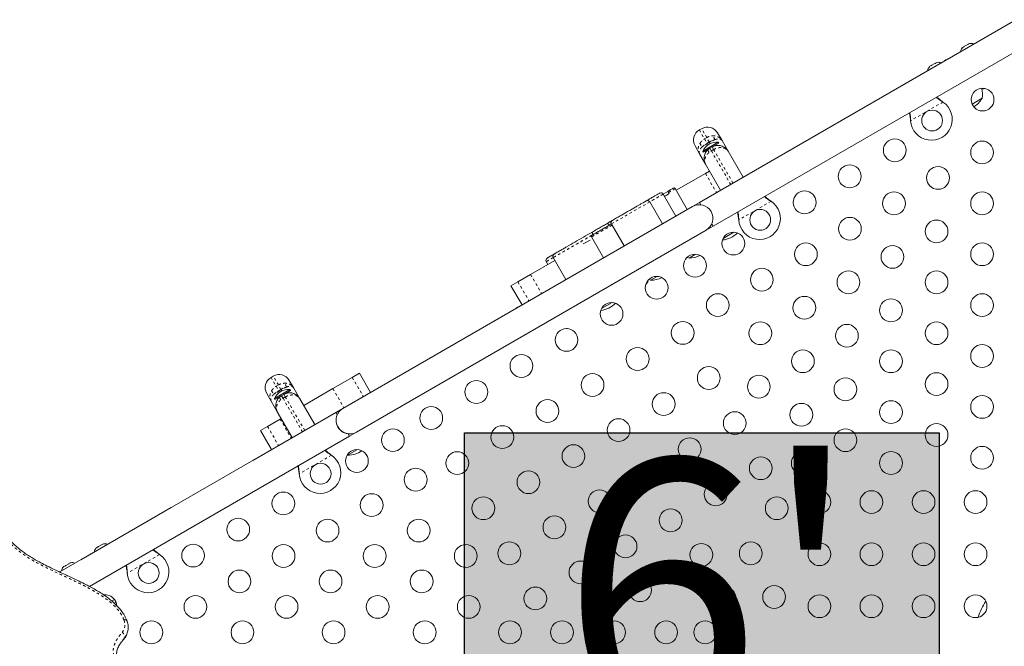
# Model space of a CAD drawing. Extents: x -62 to 526, y -9 to 495.
# Drawn here: x 225 to 263, y 327 to 351 of the extents above; entities that cross this region are included whole.
import ezdxf

# ---------------------------------------------------------------- set-up
doc = ezdxf.new("R2010")
doc.units = 0
doc.header["$LTSCALE"] = 0.125
doc.header["$MEASUREMENT"] = 0
doc.linetypes.add('PHANTOM', pattern=[0.5, 0.25, -0.05, 0.05, -0.05, 0.05, -0.05])
doc.layers.add('CONTOUR', color=7, linetype='CONTINUOUS')
doc.layers.add('HAUTEUR-PLATE-FORME', color=7, linetype='CONTINUOUS')
doc.styles.add('DIM', font='romans.shx')

msp = doc.modelspace()

# ---------------------------------------------------------------- hatches: boundary and pattern name
at = {"layer": 'HAUTEUR-PLATE-FORME', "true_color": 0xfcfcfc}
msp.add_hatch(color=7, dxfattribs=at).paths.add_polyline_path([(242.10285, 334.80942), (260.33817, 334.80942), (260.33817, 319.52823), (242.10285, 319.52823)])

# ---------------------------------------------------------------- linework, layer by layer
at = {"layer": 'CONTOUR', "linetype": 'Continuous', "lineweight": 15}
for p, q in [((263.28797, 350.67749), (251.13352, 343.66012)), ((251.65852, 342.75079), (263.81317, 349.76828)), ((261.22319, 349.59029), (261.24714, 349.61411)), ((261.24714, 349.61411), (261.22319, 349.59029)), ((261.29334, 349.64079), (261.24714, 349.61411)), ((261.29767, 349.63329), (261.29334, 349.64079)), ((261.32161, 349.65711), (261.29767, 349.63329)), ((261.41403, 349.71046), (261.32161, 349.65711)), ((261.44663, 349.71929), (261.41403, 349.71046)), ((261.48851, 349.75346), (261.4423, 349.72679)), ((261.4423, 349.72679), (261.44663, 349.71929)), ((261.52111, 349.76229), (261.48851, 349.75346)), ((261.48851, 349.75346), (261.52111, 349.76229)), ((259.9654, 348.86411), (259.98935, 348.88792)), ((259.98935, 348.88792), (259.9654, 348.86411)), ((260.03556, 348.9146), (259.98935, 348.88792)), ((260.03988, 348.90711), (260.03556, 348.9146)), ((260.06383, 348.93092), (260.03988, 348.90711)), ((260.15624, 348.98428), (260.06383, 348.93092)), ((260.18884, 348.99311), (260.15624, 348.98428)), ((260.23072, 349.02728), (260.18451, 349.0006)), ((260.18451, 349.0006), (260.18884, 348.99311)), ((260.26332, 349.03611), (260.23072, 349.02728)), ((260.23072, 349.02728), (260.26332, 349.03611)), ((261.99287, 347.66367), (261.60603, 347.44032)), ((260.46114, 347.5356), (260.48693, 347.5159)), ((260.46413, 347.53041), (260.48693, 347.5159)), ((251.21548, 346.49315), (251.12888, 346.44315)), ((259.24734, 346.80022), (259.24317, 346.8324)), ((259.24734, 346.80022), (259.24617, 346.82722)), ((251.83019, 346.32844), (252.00074, 346.03304)), ((251.13472, 345.53304), (250.96417, 345.82844)), ((251.85269, 345.97698), (251.2573, 345.63323)), ((251.53413, 345.73893), (251.28074, 345.59263)), ((251.53513, 345.73951), (251.62173, 345.78951)), ((251.87613, 345.93638), (251.62268, 345.79006)), ((251.72341, 345.8259), (251.71375, 345.84263)), ((251.87613, 345.93638), (251.85269, 345.97698)), ((252.00074, 346.03304), (252.23644, 345.6248)), ((251.37042, 345.1248), (251.13472, 345.53304)), ((251.2573, 345.63323), (251.28074, 345.59263)), ((251.50562, 345.57813), (251.44312, 345.68638)), ((252.23644, 345.6248), (252.81144, 344.62887)), ((251.94542, 344.12887), (251.37042, 345.1248)), ((250.24269, 344.12729), (251.36315, 344.77419)), ((251.36315, 344.77419), (251.52042, 344.86499)), ((249.9128, 344.08117), (249.74309, 343.98319)), ((250.23059, 343.13881), (249.74309, 343.98319)), ((249.9693, 343.99832), (249.9443, 344.04162)), ((250.66769, 343.39117), (250.20519, 344.19224)), ((250.86289, 343.50387), (237.43949, 335.75387)), ((249.70886, 342.83759), (249.22136, 343.68196)), ((251.13352, 343.66012), (250.86289, 343.50387)), ((251.18509, 343.5708), (251.13352, 343.66012)), ((253.85769, 343.7231), (253.88348, 343.7034)), ((253.86069, 343.71791), (253.88348, 343.7034)), ((247.74813, 342.8314), (247.75604, 342.83596)), ((247.77773, 342.96395), (247.79138, 342.97184)), ((247.78104, 342.79266), (248.24354, 341.99158)), ((251.38789, 342.59454), (251.65852, 342.75079)), ((251.65852, 342.75079), (251.60695, 342.84011)), ((252.64389, 342.98772), (252.63973, 343.0199)), ((252.64389, 342.98772), (252.64272, 343.01472)), ((237.96449, 334.84454), (251.38789, 342.59454)), ((246.98918, 342.33548), (247.45168, 341.5344)), ((252.456, 342.51839), (252.04561, 342.28145)), ((246.67002, 342.06461), (246.93334, 342.21664)), ((250.98376, 341.66839), (250.73808, 341.52655)), ((244.64397, 340.89487), (245.57958, 341.43504)), ((245.25032, 341.38928), (245.31282, 341.28103)), ((245.51708, 341.54329), (246.00458, 340.69892)), ((244.15869, 340.61469), (244.64397, 340.89487)), ((249.51151, 340.81839), (249.25658, 340.67121)), ((243.89176, 340.46058), (244.15869, 340.61469)), ((243.89176, 340.46058), (244.31676, 339.72446)), ((249.14445, 340.60647), (249.10112, 340.58145)), ((249.14445, 340.60647), (249.15286, 340.65999)), ((247.77946, 339.81839), (247.36907, 339.58145)), ((246.04741, 338.81839), (246.04494, 338.81697)), ((246.04494, 338.81697), (246.06455, 338.81722)), ((237.79504, 336.94063), (238.07197, 337.10052)), ((238.49697, 336.3644), (238.07197, 337.10052)), ((234.761, 336.99315), (234.6744, 336.94315)), ((235.37571, 336.82844), (235.54626, 336.53304)), ((237.05127, 336.51122), (237.79504, 336.94063)), ((234.68024, 336.03304), (234.50969, 336.32844)), ((235.39821, 336.47698), (234.80282, 336.13323)), ((235.08065, 336.23951), (235.16725, 336.28951)), ((235.42165, 336.43638), (235.1682, 336.29006)), ((235.26892, 336.3259), (235.25927, 336.34263)), ((235.42165, 336.43638), (235.39821, 336.47698)), ((235.54626, 336.53304), (235.78196, 336.1248)), ((235.93196, 335.86499), (237.05127, 336.51122)), ((234.91594, 335.6248), (234.68024, 336.03304)), ((234.80282, 336.13323), (234.82625, 336.09263)), ((235.07965, 336.23893), (234.82625, 336.09263)), ((235.05113, 336.07813), (234.98863, 336.18638)), ((235.78196, 336.1248), (236.35696, 335.12887)), ((237.16887, 335.5976), (226.55529, 329.46984)), ((237.43949, 335.75387), (233.97539, 333.75387)), ((235.49094, 334.62887), (234.91594, 335.6248)), ((237.16887, 335.5976), (237.22044, 335.50828)), ((234.53995, 335.06131), (235.02523, 335.34148)), ((235.02523, 335.34148), (235.06594, 335.36499)), ((234.27302, 334.9072), (234.53995, 335.06131)), ((234.27302, 334.9072), (234.69802, 334.17107)), ((237.6423, 334.77759), (237.69387, 334.68827)), ((237.69386, 334.68829), (237.96449, 334.84454)), ((227.69785, 328.91707), (237.69387, 334.68827)), ((237.99337, 334.16839), (237.61699, 333.95109)), ((236.9702, 333.9731), (236.99599, 333.9534)), ((236.97319, 333.96791), (236.99599, 333.9534)), ((237.59781, 333.95799), (237.61699, 333.95109)), ((235.7564, 333.23772), (235.75223, 333.2699)), ((235.7564, 333.23772), (235.75523, 333.26472)), ((230.83625, 331.94148), (227.37215, 329.94148)), ((227.94822, 330.37897), (227.97216, 330.40279)), ((227.97216, 330.40279), (227.94822, 330.37897)), ((228.01837, 330.42947), (227.97216, 330.40279)), ((228.0227, 330.42197), (228.01837, 330.42947)), ((228.04664, 330.44579), (228.0227, 330.42197)), ((228.13905, 330.49915), (228.04664, 330.44579)), ((228.17165, 330.50797), (228.13905, 330.49915)), ((228.21353, 330.54215), (228.16733, 330.51547)), ((228.16733, 330.51547), (228.17165, 330.50797)), ((228.24613, 330.55097), (228.21353, 330.54215)), ((228.21353, 330.54215), (228.24613, 330.55097)), ((230.36675, 330.1606), (230.39254, 330.1409)), ((230.36975, 330.15541), (230.39254, 330.1409)), ((226.69043, 329.65279), (226.71437, 329.67661)), ((226.71437, 329.67661), (226.69043, 329.65279)), ((226.76058, 329.70329), (226.71437, 329.67661)), ((226.76491, 329.69579), (226.76058, 329.70329)), ((226.78885, 329.71961), (226.76491, 329.69579)), ((226.88127, 329.77296), (226.78885, 329.71961)), ((226.91386, 329.78179), (226.88127, 329.77296)), ((226.95574, 329.81596), (226.90954, 329.78929)), ((226.90954, 329.78929), (226.91386, 329.78179)), ((226.98834, 329.82479), (226.95574, 329.81596)), ((226.95574, 329.81596), (226.98834, 329.82479)), ((229.15295, 329.42522), (229.14879, 329.4574)), ((229.15295, 329.42522), (229.15178, 329.45222)), ((228.65886, 328.41826), (228.55325, 328.35729)), ((228.65042, 328.27531), (228.71944, 328.30926)), ((229.06572, 326.95454), (229.10429, 327.02134)), ((228.85205, 326.67168), (228.8458, 326.66169))]:
    msp.add_line(p, q, dxfattribs=at)
at = {"layer": 'CONTOUR', "linetype": 'PHANTOM', "lineweight": 0}
for p, q in [((260.48693, 347.5159), (259.24734, 346.80022)), ((260.46413, 347.53041), (260.46114, 347.5356)), ((251.41327, 346.15057), (251.21548, 346.49315)), ((259.24617, 346.82722), (259.24317, 346.8324)), ((251.12888, 346.44315), (251.32667, 346.10057)), ((251.32667, 346.10057), (251.41327, 346.15057)), ((251.5106, 345.982), (251.41327, 346.15057)), ((251.32667, 346.10057), (251.42399, 345.932)), ((251.5106, 345.982), (251.42399, 345.932)), ((251.42399, 345.932), (251.43198, 345.91817)), ((251.43198, 345.91817), (251.51858, 345.96817)), ((251.43198, 345.91817), (251.45909, 345.87121)), ((251.51858, 345.96817), (251.5106, 345.982)), ((251.54569, 345.92121), (251.51858, 345.96817)), ((251.53513, 345.73951), (251.59171, 345.64151)), ((251.67831, 345.69151), (251.62173, 345.78951)), ((251.67831, 345.69151), (251.59171, 345.64151)), ((251.59171, 345.64151), (252.33513, 344.35387)), ((252.42173, 344.40387), (251.67831, 345.69151)), ((251.36315, 344.77419), (251.78815, 344.03807)), ((247.75604, 342.83596), (249.22125, 343.6819)), ((253.88348, 343.7034), (252.64389, 342.98772)), ((253.86069, 343.71791), (253.85769, 343.7231)), ((252.64272, 343.01472), (252.63973, 343.0199)), ((244.64397, 340.89487), (245.06897, 340.15875)), ((244.15869, 340.61469), (244.58369, 339.87857)), ((234.6744, 336.94315), (234.87219, 336.60057)), ((234.95879, 336.65057), (234.761, 336.99315)), ((234.87219, 336.60057), (234.95879, 336.65057)), ((235.05611, 336.482), (234.95879, 336.65057)), ((237.79504, 336.94063), (238.22004, 336.20451)), ((234.87219, 336.60057), (234.96951, 336.432)), ((235.05611, 336.482), (234.96951, 336.432)), ((234.96951, 336.432), (234.9775, 336.41817)), ((234.9775, 336.41817), (235.0641, 336.46817)), ((234.9775, 336.41817), (235.00461, 336.37121)), ((235.0641, 336.46817), (235.05611, 336.482)), ((235.09121, 336.42121), (235.0641, 336.46817)), ((235.22383, 336.19151), (235.16725, 336.28951)), ((237.05127, 336.51122), (237.47627, 335.7751)), ((235.08065, 336.23951), (235.13723, 336.14151)), ((235.22383, 336.19151), (235.13723, 336.14151)), ((235.13723, 336.14151), (235.88065, 334.85387)), ((235.96725, 334.90387), (235.22383, 336.19151)), ((235.02523, 335.34148), (235.45023, 334.60536)), ((234.53995, 335.06131), (234.96495, 334.32519)), ((236.99599, 333.9534), (235.7564, 333.23772)), ((236.97319, 333.96791), (236.9702, 333.9731)), ((235.75523, 333.26472), (235.75223, 333.2699)), ((230.39254, 330.1409), (229.15295, 329.42522)), ((230.36975, 330.15541), (230.36675, 330.1606)), ((229.15178, 329.45222), (229.14879, 329.4574)), ((229.0084, 326.87342), (229.00075, 326.86263)), ((229.0084, 326.87342), (229.04697, 326.94022))]:
    msp.add_line(p, q, dxfattribs=at)
at = {"layer": 'CONTOUR', "linetype": 'Continuous', "lineweight": 15, "flags": 128}
for points in [[(260.60255, 349.13428), (260.56501, 349.1084), (260.54868, 349.09596)], [(260.66267, 349.16177), (260.64373, 349.15385), (260.60255, 349.13428)], [(261.9813, 348.00544), (262.04786, 348.02079), (262.10186, 348.03708)], [(250.66777, 341.55478), (250.6747, 341.55163), (250.73808, 341.52655)], [(249.06728, 340.49338), (249.07613, 340.50469), (249.14445, 340.60647)], [(249.18862, 340.69835), (249.1932, 340.69628), (249.25658, 340.67121)], [(244.14807, 339.63428), (244.11053, 339.6084), (244.0942, 339.59596)], [(244.20818, 339.66177), (244.18925, 339.65385), (244.14807, 339.63428)], [(227.69358, 330.13428), (227.65604, 330.1084), (227.63971, 330.09596)], [(227.7537, 330.16177), (227.73477, 330.15385), (227.69358, 330.13428)], [(229.0084, 326.87342), (229.05458, 326.9361), (229.06572, 326.95454)]]:
    msp.add_lwpolyline(points, dxfattribs=at)
at = {"layer": 'CONTOUR', "linetype": 'PHANTOM', "lineweight": 0, "flags": 128}
for points in [[(229.02254, 327.63195), (229.05432, 327.6339), (229.08265, 327.63193), (229.10646, 327.62611), (229.12481, 327.61666), (229.13701, 327.60395), (229.14055, 327.59679)], [(228.95472, 327.15155), (228.98289, 327.12794), (229.00776, 327.10139), (229.02836, 327.07292), (229.04391, 327.04362), (229.05381, 327.01461), (229.05768, 326.98702), (229.05537, 326.9619), (229.04697, 326.94022)], [(229.10356, 327.02008), (229.09315, 327.0029), (229.04697, 326.94022)]]:
    msp.add_lwpolyline(points, dxfattribs=at)
at = {"layer": 'CONTOUR', "linetype": 'Continuous', "lineweight": 15}
for centre, radius in [((262.00952, 347.60944), 0.4375), ((260.07088, 346.80515), 0.4), ((258.6376, 345.66266), 0.4375), ((261.99157, 345.57835), 0.4375), ((256.90555, 344.66266), 0.4375), ((260.29922, 344.60127), 0.4375), ((255.1735, 343.66266), 0.4375), ((258.60686, 343.62419), 0.4375), ((261.99157, 343.62419), 0.4375), ((253.46744, 342.99265), 0.4), ((256.91451, 342.64711), 0.4375), ((260.24157, 342.54726), 0.4375), ((252.4347, 342.08141), 0.4375), ((255.22216, 341.67003), 0.4375), ((258.54922, 341.57018), 0.4375), ((261.99157, 341.67003), 0.4375), ((250.96245, 341.23141), 0.4375), ((249.49021, 340.38141), 0.4375), ((253.52981, 340.69295), 0.4375), ((256.85686, 340.5931), 0.4375), ((260.24157, 340.5931), 0.4375), ((251.83745, 339.71587), 0.4375), ((255.16451, 339.61602), 0.4375), ((261.99157, 339.71587), 0.4375), ((247.75816, 339.38141), 0.4375), ((258.49157, 339.51617), 0.4375), ((250.49021, 338.64936), 0.4375), ((253.47216, 338.63894), 0.4375), ((256.79922, 338.53909), 0.4375), ((260.24157, 338.63894), 0.4375), ((246.02611, 338.38141), 0.4375), ((261.99157, 337.76171), 0.4375), ((244.29406, 337.38141), 0.4375), ((248.75816, 337.64936), 0.4375), ((255.10686, 337.56201), 0.4375), ((258.49157, 337.56201), 0.4375), ((247.02611, 336.64936), 0.4375), ((251.49021, 336.91731), 0.4375), ((260.24157, 336.68478), 0.4375), ((242.56201, 336.38141), 0.4375), ((253.41451, 336.58493), 0.4375), ((256.74157, 336.48508), 0.4375), ((249.75816, 335.91731), 0.4375), ((245.29406, 335.64936), 0.4375), ((255.04922, 335.508), 0.4375), ((258.49157, 335.60785), 0.4375), ((261.99157, 335.80755), 0.4375), ((240.82996, 335.38141), 0.4375), ((252.49021, 335.18526), 0.4375), ((248.02611, 334.91731), 0.4375), ((260.24157, 334.73062), 0.4375), ((239.35771, 334.53141), 0.4375), ((243.56201, 334.64936), 0.4375), ((256.74157, 334.53092), 0.4375), ((250.75816, 334.18526), 0.4375), ((237.97207, 333.73141), 0.4375), ((241.82996, 333.64936), 0.4375), ((246.29406, 333.91731), 0.4375), ((255.10391, 333.64858), 0.4375), ((258.49157, 333.65369), 0.4375), ((261.99157, 333.85339), 0.4375), ((236.57994, 333.24265), 0.4), ((249.02611, 333.18526), 0.4375), ((253.49021, 333.45321), 0.4375), ((240.23271, 333.01587), 0.4375), ((244.56201, 332.91731), 0.4375), ((251.75816, 332.45321), 0.4375), ((235.14666, 332.10016), 0.4375), ((247.29406, 332.18526), 0.4375), ((255.74157, 332.15339), 0.4375), ((257.74157, 332.15339), 0.4375), ((259.74157, 332.15339), 0.4375), ((261.74157, 332.15339), 0.4375), ((238.54036, 332.03879), 0.4375), ((242.82996, 331.91731), 0.4375), ((254.10391, 331.91653), 0.4375), ((250.02611, 331.45321), 0.4375), ((233.41461, 331.10016), 0.4375), ((236.84801, 331.06171), 0.4375), ((240.34801, 331.06171), 0.4375), ((245.56201, 331.18526), 0.4375), ((243.82996, 330.18526), 0.4375), ((248.29406, 330.45321), 0.4375), ((253.10391, 330.18448), 0.4375), ((231.68256, 330.10016), 0.4375), ((235.15566, 330.08463), 0.4375), ((238.65566, 330.08463), 0.4375), ((242.15566, 330.08463), 0.4375), ((251.2048, 330.12623), 0.4375), ((255.74157, 330.15339), 0.4375), ((257.74157, 330.15339), 0.4375), ((259.74157, 330.15339), 0.4375), ((261.74157, 330.15339), 0.4375), ((246.56201, 329.45321), 0.4375), ((229.9765, 329.43015), 0.4), ((233.4633, 329.10755), 0.4375), ((236.9633, 329.10755), 0.4375), ((240.4633, 329.10755), 0.4375), ((248.85391, 328.76894), 0.4375), ((244.82996, 328.45321), 0.4375), ((252.10391, 328.45243), 0.4375), ((254.00302, 328.51068), 0.4375), ((231.77095, 328.13047), 0.4375), ((235.27095, 328.13047), 0.4375), ((238.77095, 328.13047), 0.4375), ((242.27095, 328.13047), 0.4375), ((255.74157, 328.15339), 0.4375), ((257.74157, 328.15339), 0.4375), ((259.74157, 328.15339), 0.4375), ((261.74157, 328.15339), 0.4375), ((230.0786, 327.15339), 0.4375), ((233.5786, 327.15339), 0.4375), ((237.0786, 327.15339), 0.4375), ((240.5786, 327.15339), 0.4375), ((243.85391, 327.15339), 0.4375), ((245.85391, 327.15339), 0.4375), ((247.85391, 327.15339), 0.4375), ((249.85391, 327.15339), 0.4375), ((251.35391, 327.15339), 0.4375)]:
    msp.add_circle(centre, radius, dxfattribs=at)
for centre, radius, start, end in [((261.41513, 349.42402), 0.25394, 138.518916, 174.039592), ((261.56914, 349.51293), 0.25394, 65.960408, 101.767092), ((260.15734, 348.69783), 0.25394, 138.518916, 174.039592), ((260.31135, 348.78675), 0.25394, 65.960408, 101.767092), ((261.2412, 347.8093), 0.76565, 349.034755, 17.938084), ((261.17872, 348.13632), 0.94141, 301.466376, 329.862834), ((260.04588, 346.84845), 0.8, 183.456637, 56.543363), ((251.44048, 346.10344), 0.45, 30, 120), ((251.35388, 346.05344), 0.45, 120, 210), ((251.87867, 345.31089), 0.7, 122.718562, 152.581687), ((251.82116, 345.27769), 0.7, 87.418313, 117.281438), ((250.16189, 344.16724), 0.05, 30.169781, 119.967615), ((249.65649, 343.93319), 0.1, 30.030916, 119.991481), ((249.13476, 343.63196), 0.1, 30.029304, 120.000666), ((251.12539, 343.0492), 0.525, 300, 120), ((253.44244, 343.03595), 0.8, 183.456637, 56.543363), ((247.82632, 342.87654), 0.1, 119.999997, 210.192848), ((247.03248, 342.36048), 0.05, 119.999705, 210.957762), ((251.92661, 343.15546), 0.94141, 275.648372, 314.985187), ((245.60368, 341.5933), 0.1, 119.994344, 210.393963), ((250.73583, 342.46796), 0.94141, 270.137166, 296.38782), ((245.33693, 341.43929), 0.1, 119.994344, 210.393963), ((249.25433, 341.61261), 0.94141, 270.137166, 297.065712), ((247.23347, 340.44587), 0.94141, 276.506175, 315.972228), ((234.986, 336.60344), 0.45, 30, 120), ((234.8994, 336.55344), 0.45, 120, 210), ((235.42418, 335.81089), 0.7, 122.718562, 152.581687), ((235.36668, 335.77769), 0.7, 87.418313, 117.281438), ((237.70199, 335.2992), 0.525, 120, 300), ((237.702, 335.29918), 0.525, 188.169546, 263.470393), ((237.61473, 334.89249), 0.94141, 270.137166, 305.48406), ((236.55494, 333.28595), 0.8, 183.456637, 56.543363), ((228.14015, 330.2127), 0.25394, 138.518916, 174.039592), ((228.29416, 330.30162), 0.25394, 65.960408, 101.767092), ((229.9515, 329.47345), 0.8, 183.456637, 56.543363), ((226.88236, 329.48652), 0.25394, 138.518916, 174.046036), ((227.03637, 329.57543), 0.25394, 65.953964, 101.767092), ((228.31065, 328.15339), 0.4375, 0, 96.991411), ((263.81841, 327.17491), 2.04974, 145.207456, 164.338677)]:
    msp.add_arc(centre, radius, start, end, dxfattribs=at)
at = {"layer": 'CONTOUR', "linetype": 'PHANTOM', "lineweight": 0}
for centre, radius, start, end in [((251.48145, 346.032), 0.24067, 9.488378, 50.511622), ((251.39527, 345.98224), 0.24067, 189.488378, 230.511622), ((252.57452, 343.92736), 2.29537, 119.851845, 125.480716), ((252.6714, 343.98329), 2.29537, 114.519284, 120.148155), ((247.84166, 342.88622), 0.09928, 120.42145, 210.415339), ((247.20435, 342.54578), 0.19619, 187.380236, 217.185653), ((235.02697, 336.532), 0.24067, 9.488378, 50.511622), ((234.94079, 336.48224), 0.24067, 189.488378, 230.511622), ((236.12004, 334.42736), 2.29537, 119.851845, 125.480716), ((236.21692, 334.48329), 2.29537, 114.519284, 120.148155), ((228.58593, 327.4486), 0.47354, 321.149732, 22.779694)]:
    msp.add_arc(centre, radius, start, end, dxfattribs=at)
at = {"layer": 'CONTOUR', "linetype": 'Continuous', "lineweight": 15}
for points, knots in [([(260.23051, 347.69983), (260.2622, 347.67442), (260.33513, 347.61594), (260.41754, 347.5613), (260.46413, 347.53041)], [0, 0, 0, 0, 0.43455765, 1, 1, 1, 1]), ([(260.24984, 347.71099), (260.25398, 347.70716), (260.28635, 347.67717), (260.35703, 347.61833), (260.42502, 347.5643), (260.46114, 347.5356)], [0, 0, 0, 0, 0.06420179, 0.50288868, 1, 1, 1, 1]), ([(259.24317, 346.8324), (259.23484, 346.89386), (259.22225, 346.98681), (259.20253, 347.0732), (259.19585, 347.10247)], [0, 0, 0, 0, 0.66122927, 1, 1, 1, 1]), ([(259.24617, 346.82722), (259.24337, 346.8784), (259.23797, 346.97708), (259.22299, 347.06949), (259.21578, 347.11397)], [0, 0, 0, 0, 0.51863327, 1, 1, 1, 1]), ([(251.37042, 345.1248), (251.37028, 345.12504), (251.35622, 345.14943), (251.33237, 345.2016), (251.31197, 345.28518), (251.30784, 345.37338), (251.32083, 345.45951), (251.35007, 345.54156), (251.40446, 345.63404), (251.47117, 345.70039), (251.52472, 345.73314), (251.53513, 345.73951)], [0, 0, 0, 0, 0.00123401, 0.12159534, 0.24613863, 0.3697074, 0.49804152, 0.61531763, 0.73692529, 0.94888615, 1, 1, 1, 1]), ([(251.62173, 345.78951), (251.63245, 345.79534), (251.68759, 345.82534), (251.77739, 345.84966), (251.88463, 345.85089), (251.9693, 345.83568), (252.05142, 345.80381), (252.12514, 345.7569), (252.18829, 345.69691), (252.22173, 345.65025), (252.2363, 345.62504), (252.23644, 345.6248)], [0, 0, 0, 0, 0.0511138, 0.26307443, 0.38032819, 0.50195835, 0.62550093, 0.75386145, 0.87421206, 0.99876599, 1, 1, 1, 1]), ([(251.75758, 345.84088), (251.75705, 345.84077), (251.756, 345.84056), (251.74702, 345.83866), (251.73723, 345.83633), (251.73037, 345.83449), (251.72978, 345.83433)], [0, 0, 0, 0, 0.26566677, 0.52996574, 0.95933048, 1, 1, 1, 1]), ([(251.44229, 345.66835), (251.43875, 345.66474), (251.43204, 345.6579), (251.42536, 345.65054), (251.42228, 345.64705), (251.42289, 345.64773), (251.42296, 345.64782)], [0, 0, 0, 0, 0.34181112, 0.64710279, 0.95508495, 1, 1, 1, 1]), ([(251.44229, 345.66835), (251.44227, 345.6681), (251.4418, 345.66295), (251.44135, 345.65875), (251.44131, 345.65835), (251.4413, 345.65827)], [0, 0, 0, 0, 0.03827361, 0.8070792, 1, 1, 1, 1]), ([(251.44229, 345.66835), (251.44227, 345.6681), (251.4418, 345.66295), (251.44135, 345.65875), (251.44131, 345.65835), (251.4413, 345.65827)], [0, 0, 0, 0, 0.03827361, 0.8070792, 1, 1, 1, 1]), ([(249.1003, 343.72754), (249.12874, 343.74396), (249.19096, 343.77988), (249.28816, 343.836), (249.3859, 343.89243), (249.46814, 343.93991), (249.53993, 343.98136), (249.58252, 344.00595), (249.60342, 344.01802), (249.60524, 344.01907), (249.60612, 344.01958)], [0, 0, 0, 0, 0.138547761, 0.303104624, 0.414032513, 0.538297912, 0.661940256, 0.814973616, 0.910611227, 1, 1, 1, 1]), ([(249.79309, 343.89658), (249.80242, 343.90197), (249.85318, 343.93128), (249.9104, 343.96431), (249.95511, 343.99012), (249.9693, 343.99832)], [0, 0, 0, 0, 0.13317605, 0.72493879, 1, 1, 1, 1]), ([(249.9128, 344.08117), (249.93715, 344.09522), (249.98608, 344.12348), (250.04099, 344.15518), (250.08408, 344.18005), (250.11444, 344.19759), (250.13352, 344.2086), (250.13523, 344.20959), (250.13603, 344.21005)], [0, 0, 0, 0, 0.17071388, 0.34312049, 0.51042055, 0.67882207, 0.85063166, 1, 1, 1, 1]), ([(249.9443, 344.04162), (249.94226, 344.04509), (249.93819, 344.052), (249.93163, 344.06227), (249.92409, 344.07298), (249.91691, 344.08101), (249.91422, 344.08112), (249.9128, 344.08117)], [0, 0, 0, 0, 0.11148256, 0.22210944, 0.39638657, 0.68242222, 1, 1, 1, 1]), ([(253.62706, 343.88733), (253.65876, 343.86192), (253.73169, 343.80344), (253.81409, 343.7488), (253.86069, 343.71791)], [0, 0, 0, 0, 0.43455765, 1, 1, 1, 1]), ([(253.6464, 343.89849), (253.65053, 343.89466), (253.68291, 343.86467), (253.75359, 343.80583), (253.82158, 343.7518), (253.85769, 343.7231)], [0, 0, 0, 0, 0.06420179, 0.50288868, 1, 1, 1, 1]), ([(247.79138, 342.97184), (247.81475, 342.98533), (247.86146, 343.0123), (247.93277, 343.05347), (248.00601, 343.09575), (248.06968, 343.13251), (248.13251, 343.16878), (248.18488, 343.19902), (248.2333, 343.22698), (248.29436, 343.26223), (248.37449, 343.3085), (248.45671, 343.35596), (248.53429, 343.40075), (248.62546, 343.45339), (248.72749, 343.5123), (248.83548, 343.57465), (248.93002, 343.62923), (249.00547, 343.67279), (249.05696, 343.70252), (249.08312, 343.71762), (249.08256, 343.7173), (249.08238, 343.71719)], [0, 0, 0, 0, 0.14227349, 0.28446829, 0.35583997, 0.42710937, 0.4743746, 0.49822052, 0.52200572, 0.5481171, 0.57449075, 0.60438895, 0.63173245, 0.65914265, 0.7107772, 0.76250221, 0.81809877, 0.8736791, 0.92437206, 0.97500239, 1, 1, 1, 1]), ([(252.63973, 343.0199), (252.6314, 343.08136), (252.6188, 343.17431), (252.59909, 343.2607), (252.59241, 343.28997)], [0, 0, 0, 0, 0.66122927, 1, 1, 1, 1]), ([(252.64272, 343.01472), (252.63992, 343.0659), (252.63453, 343.16458), (252.61955, 343.25699), (252.61233, 343.30147)], [0, 0, 0, 0, 0.51863327, 1, 1, 1, 1]), ([(247.01138, 342.40603), (247.01021, 342.40535), (247.00639, 342.40315), (247.02228, 342.41232), (247.04938, 342.42797), (247.09221, 342.4527), (247.14574, 342.48361), (247.20789, 342.51949), (247.27759, 342.55973), (247.37103, 342.61368), (247.46723, 342.66922), (247.55742, 342.72129), (247.62461, 342.76008), (247.68878, 342.79713), (247.72833, 342.81996), (247.74813, 342.8314)], [0, 0, 0, 0, 0.033529093, 0.10879754, 0.184170524, 0.27310557, 0.362081804, 0.438039542, 0.524860673, 0.611590106, 0.739895912, 0.804466919, 0.869030857, 0.934416047, 1, 1, 1, 1]), ([(247.00978, 342.52058), (247.0729, 342.55702), (247.18996, 342.6246), (247.33604, 342.70894), (247.44348, 342.77097), (247.51552, 342.81257), (247.55489, 342.8353), (247.57155, 342.84492)], [0, 0, 0, 0, 0.32951443, 0.61111179, 0.75374028, 0.89581984, 1, 1, 1, 1]), ([(247.57155, 342.84492), (247.59105, 342.85617), (247.62874, 342.87793), (247.66888, 342.90111), (247.71215, 342.92609), (247.74789, 342.94672), (247.76815, 342.95842), (247.77578, 342.96283), (247.77536, 342.96259), (247.77395, 342.96177), (247.77387, 342.96173)], [0, 0, 0, 0, 0.07966579, 0.15395604, 0.22844785, 0.40004265, 0.57321066, 0.74636677, 0.98662216, 1, 1, 1, 1]), ([(247.67315, 342.7881), (247.66696, 342.79751), (247.65457, 342.81632), (247.63072, 342.8371), (247.60625, 342.84926), (247.58638, 342.85083), (247.57568, 342.84725), (247.57185, 342.84509), (247.57155, 342.84492)], [0, 0, 0, 0, 0.21459264, 0.42918418, 0.64380742, 0.85849736, 0.98877925, 1, 1, 1, 1]), ([(247.74813, 342.8314), (247.74938, 342.8314), (247.75188, 342.83142), (247.75922, 342.82446), (247.76801, 342.81332), (247.77566, 342.8018), (247.77979, 342.79477), (247.78104, 342.79266)], [0, 0, 0, 0, 0.23582122, 0.47193655, 0.69878443, 0.9092807, 1, 1, 1, 1]), ([(245.55615, 341.68132), (245.55535, 341.68086), (245.55053, 341.67808), (245.57518, 341.69231), (245.62871, 341.72321), (245.70384, 341.76659), (245.7958, 341.81968), (245.90544, 341.88299), (246.09058, 341.98988), (246.34623, 342.13748), (246.67433, 342.3269), (246.89802, 342.45605), (247.00978, 342.52058)], [0, 0, 0, 0, 0.010691132, 0.064228932, 0.127774425, 0.187940007, 0.248255078, 0.329707201, 0.411234148, 0.607097823, 0.803686671, 1, 1, 1, 1]), ([(245.28939, 341.52731), (245.28859, 341.52685), (245.28378, 341.52407), (245.30845, 341.53831), (245.36186, 341.56915), (245.43742, 341.61277), (245.49793, 341.64771), (245.53492, 341.66907), (245.54229, 341.67332)], [0, 0, 0, 0, 0.040613677, 0.243994104, 0.485391944, 0.713950117, 0.94307617, 1, 1, 1, 1]), ([(235.16725, 336.28951), (235.17796, 336.29534), (235.23311, 336.32534), (235.32291, 336.34966), (235.43014, 336.35089), (235.51482, 336.33568), (235.59694, 336.30381), (235.67065, 336.2569), (235.73381, 336.19691), (235.76724, 336.15025), (235.78182, 336.12504), (235.78196, 336.1248)], [0, 0, 0, 0, 0.0511138, 0.26307443, 0.38032819, 0.50195835, 0.62550093, 0.75386145, 0.87421206, 0.99876599, 1, 1, 1, 1]), ([(235.3031, 336.34088), (235.30257, 336.34077), (235.30152, 336.34056), (235.29253, 336.33866), (235.28275, 336.33633), (235.27589, 336.33449), (235.2753, 336.33433)], [0, 0, 0, 0, 0.26566677, 0.52996574, 0.95933048, 1, 1, 1, 1]), ([(234.91594, 335.6248), (234.91579, 335.62504), (234.90174, 335.64943), (234.87789, 335.7016), (234.85749, 335.78518), (234.85335, 335.87338), (234.86634, 335.95951), (234.89559, 336.04156), (234.94997, 336.13404), (235.01669, 336.20039), (235.07024, 336.23314), (235.08065, 336.23951)], [0, 0, 0, 0, 0.00123401, 0.12159534, 0.24613863, 0.3697074, 0.49804152, 0.61531763, 0.73692529, 0.94888615, 1, 1, 1, 1]), ([(234.98781, 336.16835), (234.98426, 336.16474), (234.97756, 336.1579), (234.97088, 336.15054), (234.9678, 336.14705), (234.9684, 336.14773), (234.96848, 336.14782)], [0, 0, 0, 0, 0.34181112, 0.64710279, 0.95508495, 1, 1, 1, 1]), ([(234.98781, 336.16835), (234.98778, 336.1681), (234.98732, 336.16295), (234.98687, 336.15875), (234.98683, 336.15835), (234.98682, 336.15827)], [0, 0, 0, 0, 0.03827361, 0.8070792, 1, 1, 1, 1]), ([(234.98781, 336.16835), (234.98778, 336.1681), (234.98732, 336.16295), (234.98687, 336.15875), (234.98683, 336.15835), (234.98682, 336.15827)], [0, 0, 0, 0, 0.03827361, 0.8070792, 1, 1, 1, 1]), ([(236.73957, 334.13733), (236.77126, 334.11192), (236.84419, 334.05344), (236.9266, 333.9988), (236.97319, 333.96791)], [0, 0, 0, 0, 0.43455765, 1, 1, 1, 1]), ([(236.7589, 334.14849), (236.76304, 334.14466), (236.79542, 334.11467), (236.86609, 334.05583), (236.93408, 334.0018), (236.9702, 333.9731)], [0, 0, 0, 0, 0.06420179, 0.50288868, 1, 1, 1, 1]), ([(235.75223, 333.2699), (235.7439, 333.33136), (235.73131, 333.42431), (235.71159, 333.5107), (235.70491, 333.53997)], [0, 0, 0, 0, 0.661229266, 1, 1, 1, 1]), ([(235.75523, 333.26472), (235.75243, 333.3159), (235.74703, 333.41458), (235.73205, 333.50699), (235.72484, 333.55147)], [0, 0, 0, 0, 0.518633273, 1, 1, 1, 1]), ([(229.13888, 327.59675), (229.13472, 327.60878), (229.11787, 327.65752), (229.07643, 327.74195), (229.01491, 327.85066), (228.94057, 327.95955), (228.85475, 328.06786), (228.75781, 328.17441), (228.65123, 328.27666), (228.52905, 328.38169), (228.39135, 328.4897), (228.23422, 328.60099), (228.06399, 328.71067), (227.87686, 328.82096), (227.66771, 328.9347), (227.42633, 329.05715), (227.12185, 329.20476), (226.7365, 329.3856), (226.35244, 329.56259), (226.0206, 329.72423), (225.78091, 329.84859), (225.57446, 329.96328), (225.39588, 330.07158), (225.22887, 330.18296), (225.07008, 330.29996), (224.92058, 330.42274), (224.7838, 330.54829), (224.65555, 330.67899), (224.53188, 330.8181), (224.41209, 330.9682), (224.33251, 331.07435), (224.29427, 331.13114), (224.29293, 331.13314)], [0, 0, 0, 0, 0.00671613, 0.02722478, 0.04859189, 0.07082291, 0.09390258, 0.11774649, 0.14218736, 0.16644592, 0.19653826, 0.22740469, 0.25992216, 0.29469449, 0.33263166, 0.37528125, 0.42595085, 0.49685234, 0.58200587, 0.63139622, 0.67597938, 0.71292082, 0.74581533, 0.77716006, 0.81028074, 0.84172332, 0.87167992, 0.90162213, 0.93255084, 0.96479104, 0.99876052, 1, 1, 1, 1]), ([(230.13612, 330.32483), (230.16782, 330.29942), (230.24075, 330.24094), (230.32315, 330.1863), (230.36975, 330.15541)], [0, 0, 0, 0, 0.43455765, 1, 1, 1, 1]), ([(230.15546, 330.33599), (230.15959, 330.33216), (230.19197, 330.30217), (230.26265, 330.24333), (230.33064, 330.1893), (230.36675, 330.1606)], [0, 0, 0, 0, 0.064201793, 0.502888682, 1, 1, 1, 1]), ([(229.14879, 329.4574), (229.14046, 329.51886), (229.12787, 329.61181), (229.10815, 329.6982), (229.10147, 329.72747)], [0, 0, 0, 0, 0.66122927, 1, 1, 1, 1]), ([(229.15178, 329.45222), (229.14898, 329.5034), (229.14359, 329.60208), (229.12861, 329.69449), (229.12139, 329.73897)], [0, 0, 0, 0, 0.51863327, 1, 1, 1, 1]), ([(229.10225, 327.02071), (229.10791, 327.02969), (229.12909, 327.0633), (229.15452, 327.12777), (229.1779, 327.21238), (229.1888, 327.30055), (229.18807, 327.39069), (229.17534, 327.4818), (229.15712, 327.55058), (229.14348, 327.5886), (229.14053, 327.59682)], [0, 0, 0, 0, 0.05447411, 0.20379807, 0.35292701, 0.50244845, 0.65288817, 0.80460322, 0.95774239, 1, 1, 1, 1]), ([(229.00098, 326.8629), (229.01268, 326.87708), (229.03653, 326.90599), (229.05499, 326.93851), (229.0644, 326.95508)], [0, 0, 0, 0, 0.49058019, 1, 1, 1, 1]), ([(231.09389, 323.61982), (231.11404, 323.66688), (231.156, 323.76491), (231.21121, 323.91325), (231.2565, 324.05981), (231.28867, 324.1972), (231.30911, 324.32829), (231.3178, 324.44767), (231.31785, 324.55316), (231.31044, 324.65098), (231.29314, 324.74526), (231.26649, 324.83696), (231.23161, 324.92234), (231.1891, 325.00117), (231.13769, 325.07568), (231.07688, 325.14476), (231.00794, 325.2057), (230.93348, 325.25677), (230.85105, 325.30512), (230.75616, 325.35131), (230.64688, 325.39523), (230.52372, 325.4366), (230.37398, 325.48001), (230.16649, 325.53831), (229.93109, 325.59679), (229.70057, 325.65719), (229.5183, 325.71165), (229.36571, 325.76492), (229.23556, 325.8187), (229.12787, 325.86998), (229.03943, 325.9199), (228.96615, 325.97034), (228.90349, 326.02223), (228.85226, 326.07391), (228.81098, 326.12577), (228.77967, 326.17745), (228.75876, 326.22879), (228.74565, 326.2828), (228.74079, 326.34106), (228.74563, 326.40636), (228.762, 326.47904), (228.79152, 326.55824), (228.8227, 326.62395), (228.84572, 326.66175), (228.85187, 326.67184)], [0, 0, 0, 0, 0.03710921, 0.07730387, 0.11298709, 0.14545201, 0.17567562, 0.20435746, 0.22657835, 0.24687121, 0.26801518, 0.28794355, 0.30684068, 0.324835, 0.34211117, 0.36068304, 0.37876313, 0.39541797, 0.41280203, 0.4339132, 0.45635188, 0.48110065, 0.50967437, 0.54787349, 0.60784363, 0.65295099, 0.68856291, 0.7196347, 0.74735994, 0.77034574, 0.78862886, 0.80591923, 0.82173689, 0.83608741, 0.8491904, 0.86256125, 0.87544533, 0.8890807, 0.90463781, 0.92257925, 0.94305896, 0.96575787, 0.99086028, 1, 1, 1, 1])]:
    msp.add_open_spline(points, degree=3, knots=knots, dxfattribs=at)
at = {"layer": 'CONTOUR', "linetype": 'PHANTOM', "lineweight": 0}
for points, knots in [([(251.41327, 346.15057), (251.4441, 346.16633), (251.51473, 346.20243), (251.59133, 346.21222), (251.6345, 346.21774)], [0, 0, 0, 0, 0.43642437, 1, 1, 1, 1]), ([(251.6345, 346.21774), (251.67538, 346.21702), (251.74386, 346.21581), (251.83195, 346.18611), (251.89972, 346.14797), (251.95743, 346.09675), (251.98764, 346.0557), (252.00061, 346.03326), (252.00074, 346.03304)], [0, 0, 0, 0, 0.26743097, 0.44798448, 0.63516701, 0.81355158, 0.99813763, 1, 1, 1, 1]), ([(251.13472, 345.53304), (251.13459, 345.53326), (251.12165, 345.55572), (251.1012, 345.6024), (251.08588, 345.67709), (251.08644, 345.75478), (251.1044, 345.84601), (251.13808, 345.9068), (251.15789, 345.94257)], [0, 0, 0, 0, 0.00186237, 0.18644851, 0.36483316, 0.54541404, 0.73256891, 1, 1, 1, 1]), ([(251.13472, 345.53304), (251.13464, 345.53318), (251.13283, 345.53632), (251.1188, 345.56325), (251.11319, 345.60908), (251.13468, 345.6711), (251.17149, 345.72986), (251.21602, 345.77182), (251.24222, 345.79651)], [0, 0, 0, 0, 0.00187733, 0.04334183, 0.36537665, 0.54551089, 0.73267108, 1, 1, 1, 1]), ([(251.15789, 345.94257), (251.18425, 345.9772), (251.23103, 346.03864), (251.29761, 346.08175), (251.32667, 346.10057)], [0, 0, 0, 0, 0.56357563, 1, 1, 1, 1]), ([(251.24222, 345.79651), (251.27275, 345.82392), (251.32692, 345.87257), (251.3945, 345.91394), (251.42399, 345.932)], [0, 0, 0, 0, 0.563513722, 1, 1, 1, 1]), ([(251.5106, 345.982), (251.54098, 345.99851), (251.6106, 346.03635), (251.67982, 346.05894), (251.71883, 346.07167)], [0, 0, 0, 0, 0.43648628, 1, 1, 1, 1]), ([(251.67831, 345.69151), (251.68899, 345.6974), (251.74396, 345.72774), (251.83099, 345.75693), (251.93191, 345.76904), (252.00984, 345.76549), (252.08346, 345.74831), (252.14739, 345.71833), (252.19976, 345.67702), (252.22566, 345.64344), (252.23634, 345.62498), (252.23644, 345.6248)], [0, 0, 0, 0, 0.05106386, 0.2628732, 0.3801514, 0.50181208, 0.62545543, 0.75389971, 0.87423674, 0.99876722, 1, 1, 1, 1]), ([(251.71883, 346.07167), (251.7533, 346.08202), (251.81101, 346.09935), (251.88046, 346.10215), (251.94519, 346.09007), (251.98254, 346.06193), (251.99885, 346.03631), (252.00067, 346.03318), (252.00074, 346.03304)], [0, 0, 0, 0, 0.26732881, 0.44744214, 0.6346235, 0.95665819, 0.99812267, 1, 1, 1, 1]), ([(251.37042, 345.1248), (251.37031, 345.12498), (251.35966, 345.14346), (251.34353, 345.18268), (251.33406, 345.24785), (251.33976, 345.31809), (251.36115, 345.38964), (251.39724, 345.45982), (251.45794, 345.54131), (251.52751, 345.60277), (251.58127, 345.63521), (251.59171, 345.64151)], [0, 0, 0, 0, 0.00123278, 0.12576338, 0.24610052, 0.36977031, 0.49818791, 0.61549187, 0.73712656, 0.94893609, 1, 1, 1, 1]), ([(249.74264, 343.98293), (249.74156, 343.9823), (249.73933, 343.98101), (249.71926, 343.96942), (249.68902, 343.95197), (249.64185, 343.92473), (249.57976, 343.88888), (249.50806, 343.84749), (249.43439, 343.80496), (249.35272, 343.7578), (249.27635, 343.71371), (249.23751, 343.69129), (249.22136, 343.68196)], [0, 0, 0, 0, 0.10164841, 0.21042099, 0.30039831, 0.39030925, 0.54225431, 0.62151323, 0.70076244, 0.83801771, 0.93264987, 1, 1, 1, 1]), ([(250.20442, 344.1918), (250.20368, 344.19137), (250.20207, 344.19044), (250.1833, 344.1796), (250.15243, 344.16178), (250.10507, 344.13444), (250.03988, 344.0968), (249.9763, 344.06009), (249.9443, 344.04162)], [0, 0, 0, 0, 0.13661926, 0.29421939, 0.45510105, 0.6170673, 0.8072507, 1, 1, 1, 1]), ([(247.78104, 342.79266), (247.78104, 342.79266), (247.74352, 342.771), (247.67973, 342.73417), (247.58681, 342.68052), (247.51195, 342.6373), (247.43792, 342.59456), (247.36028, 342.54973), (247.27993, 342.50334), (247.2049, 342.46002), (247.13814, 342.42148), (247.0808, 342.38838), (247.03484, 342.36184), (247.00533, 342.3448), (246.98795, 342.33477), (246.99223, 342.33724), (246.99356, 342.338)], [0, 0, 0, 0, 0.00000182, 0.11760219, 0.18355719, 0.25157888, 0.316759, 0.38356357, 0.4696764, 0.55826437, 0.6340619, 0.72194356, 0.81184778, 0.88745201, 0.96498513, 1, 1, 1, 1]), ([(247.00021, 342.39958), (246.9313, 342.3598), (246.77717, 342.27081), (246.54014, 342.13396), (246.28939, 341.98919), (246.07973, 341.86814), (245.91235, 341.77151), (245.79501, 341.70376), (245.69472, 341.64586), (245.6083, 341.59596), (245.54393, 341.5588), (245.5131, 341.541), (245.51914, 341.54448), (245.52007, 341.54502)], [0, 0, 0, 0, 0.11613161, 0.25975714, 0.40539267, 0.55197509, 0.63420956, 0.71704832, 0.78098087, 0.84601192, 0.92030802, 0.9876442, 1, 1, 1, 1]), ([(245.51708, 341.54329), (245.48748, 341.52621), (245.42664, 341.49108), (245.34167, 341.44202), (245.27707, 341.40473), (245.24629, 341.38695), (245.2525, 341.39054), (245.25354, 341.39114)], [0, 0, 0, 0, 0.21857591, 0.44936696, 0.71303906, 0.95201086, 1, 1, 1, 1]), ([(234.95879, 336.65057), (234.98962, 336.66633), (235.06025, 336.70243), (235.13684, 336.71222), (235.18001, 336.71774)], [0, 0, 0, 0, 0.43642437, 1, 1, 1, 1]), ([(235.18001, 336.71774), (235.22089, 336.71702), (235.28938, 336.71581), (235.37747, 336.68611), (235.44524, 336.64797), (235.50295, 336.59675), (235.53316, 336.5557), (235.54613, 336.53326), (235.54626, 336.53304)], [0, 0, 0, 0, 0.267430965, 0.447984477, 0.635167011, 0.813551577, 0.99813763, 1, 1, 1, 1]), ([(234.68024, 336.03304), (234.68011, 336.03326), (234.66717, 336.05572), (234.64672, 336.1024), (234.6314, 336.17709), (234.63196, 336.25478), (234.64992, 336.34601), (234.6836, 336.4068), (234.70341, 336.44257)], [0, 0, 0, 0, 0.00186237, 0.18644851, 0.36483316, 0.54541404, 0.73256891, 1, 1, 1, 1]), ([(234.68024, 336.03304), (234.68016, 336.03318), (234.67835, 336.03632), (234.66432, 336.06325), (234.6587, 336.10908), (234.68019, 336.1711), (234.71701, 336.22986), (234.76154, 336.27182), (234.78774, 336.29651)], [0, 0, 0, 0, 0.00187733, 0.04334183, 0.36537665, 0.54551089, 0.73267108, 1, 1, 1, 1]), ([(234.70341, 336.44257), (234.72977, 336.4772), (234.77654, 336.53864), (234.84313, 336.58175), (234.87219, 336.60057)], [0, 0, 0, 0, 0.56357563, 1, 1, 1, 1]), ([(234.78774, 336.29651), (234.81827, 336.32392), (234.87244, 336.37257), (234.94002, 336.41394), (234.96951, 336.432)], [0, 0, 0, 0, 0.56351372, 1, 1, 1, 1]), ([(235.05611, 336.482), (235.0865, 336.49851), (235.15612, 336.53635), (235.22534, 336.55894), (235.26434, 336.57167)], [0, 0, 0, 0, 0.43648628, 1, 1, 1, 1]), ([(235.26434, 336.57167), (235.29882, 336.58202), (235.35652, 336.59935), (235.42598, 336.60215), (235.49071, 336.59007), (235.52805, 336.56193), (235.54437, 336.53631), (235.54618, 336.53318), (235.54626, 336.53304)], [0, 0, 0, 0, 0.26732881, 0.44744214, 0.6346235, 0.95665819, 0.99812267, 1, 1, 1, 1]), ([(234.91594, 335.6248), (234.91583, 335.62498), (234.90518, 335.64346), (234.88905, 335.68268), (234.87958, 335.74785), (234.88528, 335.81809), (234.90667, 335.88964), (234.94276, 335.95982), (235.00345, 336.04131), (235.07303, 336.10277), (235.12679, 336.13521), (235.13723, 336.14151)], [0, 0, 0, 0, 0.00123278, 0.12576338, 0.24610052, 0.36977031, 0.49818791, 0.61549187, 0.73712656, 0.94893609, 1, 1, 1, 1]), ([(235.22383, 336.19151), (235.23451, 336.1974), (235.28947, 336.22774), (235.3765, 336.25693), (235.47742, 336.26904), (235.55535, 336.26549), (235.62898, 336.24831), (235.69291, 336.21833), (235.74528, 336.17702), (235.77118, 336.14344), (235.78186, 336.12498), (235.78196, 336.1248)], [0, 0, 0, 0, 0.05106386, 0.2628732, 0.3801514, 0.50181208, 0.62545543, 0.75389971, 0.87423674, 0.99876722, 1, 1, 1, 1]), ([(229.02254, 327.63195), (228.99735, 327.6909), (228.94422, 327.81526), (228.81929, 327.99368), (228.65347, 328.17691), (228.45066, 328.35536), (228.21582, 328.5274), (227.96759, 328.68361), (227.71151, 328.82718), (227.32548, 329.02799), (226.80529, 329.2753), (226.26381, 329.52519), (225.83714, 329.73735), (225.52493, 329.90792), (225.22341, 330.09592), (224.93174, 330.31081), (224.66088, 330.55871), (224.41133, 330.83309), (224.2684, 331.02853), (224.19701, 331.12615)], [0, 0, 0, 0, 0.03450442, 0.07278287, 0.11112252, 0.15834927, 0.20578911, 0.25355915, 0.30146087, 0.34907703, 0.46609503, 0.58314118, 0.64098081, 0.698967, 0.75675915, 0.81433335, 0.87609451, 0.93811378, 1, 1, 1, 1]), ([(235.75952, 316.08133), (235.75803, 316.09856), (235.75014, 316.18989), (235.70614, 316.35736), (235.62954, 316.58033), (235.52822, 316.80024), (235.41895, 316.97746), (235.31027, 317.10857), (235.21966, 317.1931), (235.12096, 317.25976), (235.0195, 317.3079), (234.91378, 317.33874), (234.76962, 317.36132), (234.58922, 317.36358), (234.37872, 317.33941), (234.17366, 317.30034), (233.96911, 317.2594), (233.76168, 317.22577), (233.57525, 317.21267), (233.41268, 317.22318), (233.28192, 317.2493), (233.15839, 317.29634), (233.04682, 317.36004), (232.94728, 317.43899), (232.84604, 317.54183), (232.74993, 317.67058), (232.6587, 317.83576), (232.59, 318.0198), (232.54988, 318.23098), (232.55188, 318.45024), (232.59386, 318.67653), (232.66686, 318.89677), (232.76106, 319.11271), (232.86745, 319.32898), (232.97752, 319.5497), (233.08134, 319.77989), (233.15474, 319.99056), (233.19691, 320.18016), (233.21401, 320.34489), (233.20864, 320.52181), (233.17114, 320.70927), (233.1007, 320.89806), (233.00553, 321.07687), (232.90586, 321.21587), (232.80965, 321.31892), (232.72601, 321.38964), (232.63202, 321.44804), (232.52178, 321.4979), (232.39693, 321.53434), (232.23847, 321.56108), (232.05866, 321.57213), (231.86015, 321.56953), (231.66408, 321.5592), (231.46879, 321.54889), (231.27106, 321.54953), (231.09801, 321.56777), (230.95328, 321.60204), (230.84497, 321.64314), (230.74908, 321.69695), (230.66716, 321.75911), (230.59662, 321.83131), (230.5348, 321.91497), (230.48564, 322.00908), (230.44889, 322.11755), (230.43083, 322.23317), (230.4316, 322.38433), (230.4623, 322.56018), (230.53591, 322.79429), (230.64333, 323.05671), (230.78059, 323.35164), (230.91989, 323.64923), (231.04925, 323.95515), (231.13793, 324.23423), (231.18622, 324.48342), (231.19149, 324.66577), (231.16889, 324.81548), (231.13656, 324.91783), (231.09099, 325.00576), (231.03786, 325.07802), (230.97126, 325.14201), (230.87054, 325.21413), (230.73089, 325.28259), (230.50195, 325.36526), (230.2393, 325.44091), (229.94567, 325.51628), (229.67938, 325.58609), (229.4152, 325.66797), (229.19108, 325.75708), (229.00976, 325.85089), (228.88908, 325.93307), (228.79751, 326.01559), (228.7311, 326.09193), (228.67822, 326.17482), (228.63477, 326.27356), (228.61123, 326.38663), (228.61258, 326.50788), (228.63614, 326.62261), (228.68166, 326.74756), (228.75165, 326.88102), (228.84647, 327.02087), (228.91865, 327.108), (228.95472, 327.15155)], [0, 0, 0, 0, 0.00315085, 0.01669875, 0.03021052, 0.04380255, 0.05735681, 0.06408406, 0.07079555, 0.07653105, 0.08226327, 0.08793039, 0.09360807, 0.10544841, 0.1173753, 0.12940758, 0.14139245, 0.1533877, 0.1653524, 0.17256302, 0.17975654, 0.1863027, 0.19284941, 0.19932426, 0.20580771, 0.21538168, 0.22496983, 0.23691955, 0.24887337, 0.2631264, 0.27740775, 0.29264082, 0.30790813, 0.32317703, 0.33955237, 0.35592501, 0.3722617, 0.38265531, 0.39306589, 0.40343232, 0.41517787, 0.42692709, 0.43782759, 0.44870873, 0.45433402, 0.45994928, 0.4655783, 0.47121143, 0.47847447, 0.48575375, 0.49669854, 0.50766104, 0.51852927, 0.52942865, 0.54025905, 0.55103285, 0.55730583, 0.56356593, 0.56882354, 0.57407947, 0.57931874, 0.58456101, 0.59071858, 0.59688236, 0.60425314, 0.61163673, 0.6248563, 0.63810645, 0.65898228, 0.67987001, 0.70138879, 0.72290363, 0.74436787, 0.75784432, 0.77127911, 0.77815099, 0.78500657, 0.78978959, 0.79456536, 0.79933024, 0.80410172, 0.81352929, 0.82300736, 0.84175299, 0.85611812, 0.87051222, 0.88484178, 0.89911864, 0.90761634, 0.91609176, 0.92140098, 0.92670543, 0.93202849, 0.93735159, 0.94484767, 0.9523628, 0.9597535, 0.96715411, 0.97808249, 0.98904392, 1, 1, 1, 1]), ([(228.8223, 326.61802), (228.8472, 326.65787), (228.90298, 326.74715), (228.97083, 326.82842), (229.0084, 326.87342)], [0, 0, 0, 0, 0.44625917, 1, 1, 1, 1]), ([(229.04697, 326.94022), (228.99688, 326.87976), (228.92889, 326.79768), (228.87386, 326.7072), (228.85936, 326.68336)], [0, 0, 0, 0, 0.73661117, 1, 1, 1, 1])]:
    msp.add_open_spline(points, degree=3, knots=knots, dxfattribs=at)
at = {"layer": 'HAUTEUR-PLATE-FORME', "color": 0}
msp.add_lwpolyline([(242.10285, 334.80942), (260.33817, 334.80942), (260.33817, 319.52823), (242.10285, 319.52823)], close=True, dxfattribs=at)

# ---------------------------------------------------------------- texts
at = {"layer": 'HAUTEUR-PLATE-FORME', "color": 7, "insert": (251.57645, 327.40649), "char_height": 10.14, "width": 19.027177, "attachment_point": 5, "style": 'DIM'}
msp.add_mtext("{6'}", dxfattribs=at)

doc.saveas('drawing.dxf')
